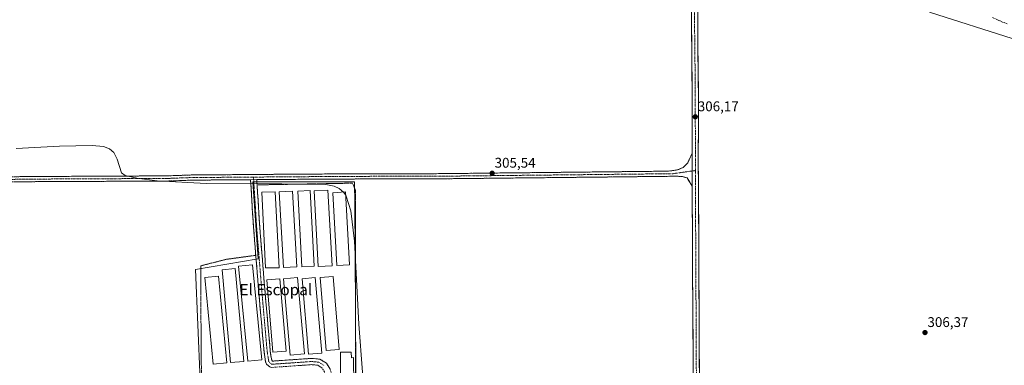
# Model space of a CAD drawing. Units: metres. Extents: x 608057 to 611525, y 4689942 to 4692309.
# Drawn here: x 610056 to 610757, y 4690756 to 4691002 of the extents above; entities that cross this region are included whole.
import ezdxf
from ezdxf.enums import TextEntityAlignment as Align

# ---------------------------------------------------------------- set-up
doc = ezdxf.new("R2010")
doc.units = ezdxf.units.M
doc.header["$MEASUREMENT"] = 0
for name, pattern in [('TRAZO_Y_PUNTO', [1, 0.5, -0.25, 0, -0.25]), ('TRAZOS', [0.75, 0.5, -0.25]), ('TRAZOSX2', [1.5, 1, -0.5])]:
    doc.linetypes.add(name, pattern=pattern)
for name, color, linetype, lineweight in [('Alambrada', 19, 'TRAZOS', 0), ('Camino', 19, 'TRAZOSX2', 0), ('Camino Cxs', 19, 'Continuous', 0), ('Camino eje', 19, 'TRAZO_Y_PUNTO', 0), ('Carretera de calzada única', 19, 'Continuous', 13), ('Carretera de calzada única Cxs', 19, 'Continuous', 13), ('Carretera de calzada única eje', 19, 'TRAZO_Y_PUNTO', 0), ('Carátula', 7, 'Continuous', 5), ('Corriente artificial lineal', 5, 'TRAZOSX2', 13), ('Cultivos herbáceos CxS', 92, 'Continuous', 0), ('Curva de nivel normal', 36, 'Continuous', 0), ('Edificación', 1, 'Continuous', 13), ('Edificación Cxs', 1, 'Continuous', 13), ('Edificación ligera', 1, 'Continuous', 0), ('Edificación ligera Cxs', 1, 'Continuous', 0), ('Pastizal CxS', 92, 'Continuous', 0), ('Punto de cota en terreno', 7, 'Continuous', 0), ('Rótulo de punto de cota en terreno', 19, 'Continuous', 0), ('Texto cartográfico', 19, 'Continuous', 0)]:
    doc.layers.add(name, color=color, linetype=linetype, lineweight=lineweight)
doc.styles.add('Arial', font='txt', dxfattribs={"height": 0.2})

# ---------------------------------------------------------------- blocks, each defined once
blk = doc.blocks.new('*U151')
at = {"layer": 'Cultivos herbáceos CxS', "color": 92, "linetype": 'Continuous', "lineweight": 0}
blk.add_polyline3d([(610018.4231, 4691167.0145, 308.1015), (610099.0999, 4691171.4947, 307.4168), (610120.8897, 4691172.7045, 307.3549), (610130.0445, 4691173.2131, 308.1301), (610138.9519, 4691173.7079, 308.1135), (610167.7835, 4691168.4509, 307.0328), (610188.5127, 4691164.6711, 306.8983), (610261.6423, 4691159.3761, 306.5919), (610350.1665, 4691149.2659, 307.0148), (610374.2223, 4691150.7115, 307.69), (610401.1637, 4691150.2279, 306.8487), (610415.7385, 4691151.0099, 307.0706), (610428.1069, 4691151.6735, 307.5679), (610471.4069, 4691141.0831, 308.0063), (610506.0465, 4691121.8297, 309.0223), (610538.5747, 4691089.3683, 306.6354), (610554.7649, 4691079.0331, 306.2662), (610590.8257, 4691062.9207, 306.6393), (610625.3615, 4691043.8523, 306.8826), (610657.3415, 4691031.9319, 308.5621), (610704.3561, 4691007.0411, 306.7749), (610762.4319, 4690988.6033, 307.9766)], dxfattribs=at)
blk.add_polyline3d([(610195.9979, 4690605.3605, 305.4495), (610296.3331, 4690605.9943, 305.7093), (610295.6743, 4690710.1553, 305.2042), (610294.8757, 4690836.2343, 305.1389), (610294.6577, 4690870.7135, 305.0992), (610294.5565, 4690886.6797, 305.3163), (610222.0331, 4690886.6807, 305.1734), (610225.8419, 4690832.0647, 305.0182), (610181.3923, 4690824.4469, 304.8208), (610184.5663, 4690745.7019, 304.9903), (610191.9641, 4690654.8805, 304.9454), (610195.9979, 4690605.3605, 305.4495)], close=True, dxfattribs=at)
blk = doc.blocks.new('5PATER')
at = {"layer": 'Carátula', "linetype": 'Continuous', "lineweight": 5}
h = blk.add_hatch(color=250, dxfattribs=at)
edge = h.paths.add_edge_path()
edge.add_ellipse((0, 0.01), major_axis=(-1.33, -1.34), ratio=0.999422, start_angle=0, end_angle=360)

msp = doc.modelspace()

# ---------------------------------------------------------------- linework, layer by layer
at = {"layer": 'Alambrada', "color": 19, "linetype": 'TRAZOS', "lineweight": 0}
for points in [[(610295.84, 4690604.65, 305.66), (610295.99, 4690635.52, 305.11), (610295.17, 4690750.1, 305.19), (610295.15, 4690880.92, 305.14), (610293.04, 4690885.79, 305.17), (610225.15, 4690884.59, 305.17)], [(610224.23, 4690834.5, 305.09), (610202.98, 4690831.59, 304.95), (610185.13, 4690827.04, 304.99), (610185.3, 4690760.17, 304.85), (610188.72, 4690681.94, 304.95), (610193.79, 4690603.79, 305.48)]]:
    msp.add_polyline3d(points, dxfattribs=at)
at = {"layer": 'Camino', "color": 19, "linetype": 'TRAZOSX2', "lineweight": 0}
for points in [[(609920.98, 4690889.04), (609969.72, 4690889.76), (610029.68, 4690889.93), (610048.7, 4690890.29), (610060.22, 4690890.51), (610161.35, 4690891), (610178.24, 4690891.62), (610256.82, 4690892.24), (610308.02, 4690892.51), (610350.08, 4690892.52), (610517.9, 4690894.34), (610524.3, 4690895.24), (610528.3, 4690896.94), (610531.64, 4690900.23), (610534.7, 4690906.85)], [(610220.47, 4690888.28), (610178.32, 4690887.95), (610161.43, 4690887.32), (610060.29, 4690886.84), (610048.76, 4690886.61)], [(610279.25, 4690691.5), (610278.64, 4690693.22), (610287.7, 4690696.45), (610288.28, 4690697.26), (610288.69, 4690698.92), (610284.46, 4690716.34), (610280.86, 4690728.91), (610274.9, 4690746.95), (610273.06, 4690751.6), (610271.33, 4690754.53), (610268.43, 4690756.32), (610264.2, 4690756.77), (610235.72, 4690754.81), (610234.12, 4690755.12), (610231.91, 4690757.03), (610231.25, 4690758.73), (610230.12, 4690765.78), (610226.39, 4690807.98), (610224.12, 4690835.83), (610222.57, 4690854.76), (610220.82, 4690882.82), (610220.47, 4690888.28)], [(610534.77, 4690883.49), (610531.29, 4690889.51), (610527.81, 4690890.49), (610524.22, 4690890.73), (610350.1, 4690888.85), (610308.03, 4690888.84), (610256.84, 4690888.56), (610224.92, 4690888.31)], [(610224.92, 4690888.31), (610227, 4690855.08), (610230.81, 4690808.36), (610234.53, 4690766.33), (610235.56, 4690759.89), (610236.08, 4690759.29), (610264.28, 4690761.22), (610269.9, 4690760.63), (610274.59, 4690757.73), (610277.06, 4690753.56), (610279.07, 4690748.46), (610285.1, 4690730.22), (610288.75, 4690717.48), (610293.27, 4690698.91), (610292.38, 4690695.36), (610290.49, 4690692.74), (610280.13, 4690689.04), (610279.25, 4690691.5)]]:
    msp.add_lwpolyline(points, dxfattribs=at)
at = {"layer": 'Camino Cxs', "color": 19, "linetype": 'Continuous', "lineweight": 0}
for points in [[(610534.7, 4690906.85), (610534.77, 4690883.49)], [(610224.92, 4690888.31), (610220.47, 4690888.28)], [(610224.92, 4690888.31), (610220.47, 4690888.28)]]:
    msp.add_lwpolyline(points, dxfattribs=at)
for points in [[(610052.54, 4690890.36, 304.94), (610056.38, 4690890.44, 304.95), (610060.22, 4690890.51, 304.95), (610065.04, 4690890.53, 304.95), (610069.85, 4690890.56, 304.95), (610074.67, 4690890.58, 304.95), (610079.48, 4690890.6, 304.94), (610084.3, 4690890.63, 304.94), (610089.11, 4690890.65, 304.94), (610093.93, 4690890.67, 304.94), (610098.75, 4690890.7, 304.95), (610103.56, 4690890.72, 304.96), (610108.38, 4690890.74, 304.97), (610113.19, 4690890.77, 304.98), (610118.01, 4690890.79, 304.97), (610122.82, 4690890.81, 304.96), (610127.64, 4690890.84, 304.99), (610132.46, 4690890.86, 305.05), (610137.27, 4690890.88, 305.09), (610142.09, 4690890.91, 305.06), (610146.9, 4690890.93, 305.09), (610151.72, 4690890.95, 305.11), (610156.53, 4690890.98, 305.13), (610161.35, 4690891, 305.12), (610165.57, 4690891.16, 305.14), (610169.8, 4690891.31, 305.15), (610174.02, 4690891.47, 305.15), (610178.24, 4690891.62, 305.15), (610183.15, 4690891.66, 305.15), (610188.06, 4690891.7, 305.15), (610192.97, 4690891.74, 305.16), (610197.89, 4690891.78, 305.17), (610202.8, 4690891.81, 305.18), (610207.71, 4690891.85, 305.17), (610212.62, 4690891.89, 305.18), (610217.53, 4690891.93, 305.18), (610222.44, 4690891.97, 305.17), (610227.35, 4690892.01, 305.18), (610232.26, 4690892.05, 305.21), (610237.18, 4690892.09, 305.22), (610242.09, 4690892.12, 305.2), (610247, 4690892.16, 305.22), (610251.91, 4690892.2, 305.24), (610256.82, 4690892.24, 305.27), (610261.47, 4690892.26, 305.3), (610266.13, 4690892.29, 305.29), (610270.78, 4690892.31, 305.37), (610275.44, 4690892.34, 305.36), (610280.09, 4690892.36, 305.36), (610284.75, 4690892.39, 305.29), (610289.4, 4690892.41, 305.26), (610294.06, 4690892.44, 305.28), (610298.71, 4690892.46, 305.33), (610303.37, 4690892.49, 305.38), (610308.02, 4690892.51, 305.39), (610312.69, 4690892.51, 305.45), (610317.37, 4690892.51, 305.42), (610322.04, 4690892.51, 305.45), (610326.71, 4690892.51, 305.45), (610331.39, 4690892.52, 305.47), (610336.06, 4690892.52, 305.46), (610340.73, 4690892.52, 305.49), (610345.41, 4690892.52, 305.51), (610350.08, 4690892.52, 305.5), (610355.02, 4690892.57, 305.47), (610359.95, 4690892.63, 305.52), (610364.89, 4690892.68, 305.51), (610369.82, 4690892.73, 305.51), (610374.76, 4690892.79, 305.52), (610379.7, 4690892.84, 305.54), (610384.63, 4690892.89, 305.53), (610389.57, 4690892.95, 305.54), (610394.5, 4690893, 305.54), (610399.44, 4690893.06, 305.53), (610404.37, 4690893.11, 305.53), (610409.31, 4690893.16, 305.52), (610414.25, 4690893.22, 305.52), (610419.18, 4690893.27, 305.54), (610424.12, 4690893.32, 305.56), (610429.05, 4690893.38, 305.57), (610433.99, 4690893.43, 305.58), (610438.93, 4690893.48, 305.59), (610443.86, 4690893.54, 305.61), (610448.8, 4690893.59, 305.63), (610453.73, 4690893.64, 305.64), (610458.67, 4690893.7, 305.65), (610463.61, 4690893.75, 305.67), (610468.54, 4690893.8, 305.68), (610473.48, 4690893.86, 305.66), (610478.41, 4690893.91, 305.65), (610483.35, 4690893.97, 305.65), (610488.28, 4690894.02, 305.67), (610493.22, 4690894.07, 305.67), (610498.16, 4690894.13, 305.67), (610503.09, 4690894.18, 305.67), (610508.03, 4690894.23, 305.67), (610512.96, 4690894.29, 305.7), (610517.9, 4690894.34, 305.75), (610521.1, 4690894.79, 305.83), (610524.3, 4690895.24, 305.85), (610528.3, 4690896.94, 305.9), (610531.64, 4690900.23, 305.91), (610533.17, 4690903.54, 305.99), (610534.7, 4690906.85, 306.01), (610534.71, 4690902.18, 306.01), (610534.73, 4690897.51, 305.97), (610534.74, 4690892.83, 305.93), (610534.76, 4690888.16, 305.81), (610534.77, 4690883.49, 305.73), (610533.03, 4690886.5, 305.71), (610531.29, 4690889.51, 305.7), (610527.81, 4690890.49, 305.66), (610524.22, 4690890.73, 305.61), (610519.25, 4690890.68, 305.56), (610514.27, 4690890.62, 305.54), (610509.3, 4690890.57, 305.51), (610504.32, 4690890.52, 305.53), (610499.35, 4690890.46, 305.54), (610494.37, 4690890.41, 305.51), (610489.4, 4690890.35, 305.51), (610484.42, 4690890.3, 305.5), (610479.45, 4690890.25, 305.5), (610474.47, 4690890.19, 305.51), (610469.5, 4690890.14, 305.5), (610464.52, 4690890.09, 305.51), (610459.55, 4690890.03, 305.54), (610454.57, 4690889.98, 305.58), (610449.6, 4690889.92, 305.55), (610444.62, 4690889.87, 305.51), (610439.65, 4690889.82, 305.51), (610434.67, 4690889.76, 305.51), (610429.7, 4690889.71, 305.52), (610424.72, 4690889.66, 305.52), (610419.75, 4690889.6, 305.52), (610414.77, 4690889.55, 305.53), (610409.8, 4690889.49, 305.53), (610404.82, 4690889.44, 305.47), (610399.85, 4690889.39, 305.43), (610394.87, 4690889.33, 305.42), (610389.9, 4690889.28, 305.43), (610384.92, 4690889.23, 305.42), (610379.95, 4690889.17, 305.39), (610374.97, 4690889.12, 305.41), (610370, 4690889.06, 305.41), (610365.02, 4690889.01, 305.41), (610360.05, 4690888.96, 305.41), (610355.07, 4690888.9, 305.41), (610350.1, 4690888.85, 305.43), (610345.43, 4690888.85, 305.44), (610340.75, 4690888.85, 305.41), (610336.08, 4690888.85, 305.39), (610331.4, 4690888.85, 305.35), (610326.73, 4690888.84, 305.32), (610322.05, 4690888.84, 305.31), (610317.38, 4690888.84, 305.29), (610312.7, 4690888.84, 305.29), (610308.03, 4690888.84, 305.26), (610303.38, 4690888.81, 305.25), (610298.72, 4690888.79, 305.24), (610294.07, 4690888.76, 305.21), (610289.42, 4690888.74, 305.2), (610284.76, 4690888.71, 305.2), (610280.11, 4690888.69, 305.19), (610275.45, 4690888.66, 305.22), (610270.8, 4690888.64, 305.21), (610266.15, 4690888.61, 305.21), (610261.49, 4690888.59, 305.2), (610256.84, 4690888.56, 305.18), (610252.28, 4690888.52, 305.16), (610247.72, 4690888.49, 305.18), (610243.16, 4690888.45, 305.18), (610238.6, 4690888.42, 305.18), (610234.04, 4690888.38, 305.19), (610229.48, 4690888.35, 305.18), (610224.92, 4690888.31, 305.16), (610220.47, 4690888.28, 305.16), (610215.79, 4690888.24, 305.14), (610211.1, 4690888.21, 305.14), (610206.42, 4690888.17, 305.14), (610201.74, 4690888.13, 305.12), (610197.05, 4690888.1, 305.13), (610192.37, 4690888.06, 305.13), (610187.69, 4690888.02, 305.11), (610183, 4690887.99, 305.08), (610178.32, 4690887.95, 305.06), (610174.1, 4690887.79, 305.04), (610169.88, 4690887.64, 305.04), (610165.65, 4690887.48, 305.03), (610161.43, 4690887.32, 305.01), (610156.61, 4690887.3, 305), (610151.8, 4690887.27, 304.98), (610146.98, 4690887.25, 304.95), (610142.17, 4690887.23, 304.92), (610137.35, 4690887.21, 304.89), (610132.53, 4690887.18, 304.87), (610127.72, 4690887.16, 304.88), (610122.9, 4690887.14, 304.87), (610118.08, 4690887.11, 304.87), (610113.27, 4690887.09, 304.88), (610108.45, 4690887.07, 304.87), (610103.64, 4690887.05, 304.86), (610098.82, 4690887.02, 304.86), (610094, 4690887, 304.84), (610089.19, 4690886.98, 304.84), (610084.37, 4690886.95, 304.84), (610079.55, 4690886.93, 304.83), (610074.74, 4690886.91, 304.86), (610069.92, 4690886.89, 304.87), (610065.11, 4690886.86, 304.86), (610060.29, 4690886.84, 304.86), (610056.45, 4690886.76, 304.88), (610052.6, 4690886.69, 304.91)], [(610234.12, 4690755.12, 305.09), (610231.91, 4690757.03, 305.03), (610231.25, 4690758.73, 304.98), (610230.69, 4690762.26, 304.99), (610230.12, 4690765.78, 304.98), (610229.71, 4690770.47, 304.99), (610229.29, 4690775.16, 305), (610228.88, 4690779.85, 304.99), (610228.46, 4690784.54, 304.97), (610228.05, 4690789.22, 304.93), (610227.63, 4690793.91, 304.9), (610227.22, 4690798.6, 304.9), (610226.8, 4690803.29, 304.86), (610226.39, 4690807.98, 304.86), (610226.01, 4690812.62, 304.92), (610225.63, 4690817.26, 304.97), (610225.26, 4690821.91, 305), (610224.88, 4690826.55, 304.96), (610224.5, 4690831.19, 305.01), (610224.12, 4690835.83, 305.09), (610223.73, 4690840.56, 305.09), (610223.35, 4690845.3, 305.07), (610222.96, 4690850.03, 305.06), (610222.57, 4690854.76, 305.05), (610222.28, 4690859.44, 305.01), (610221.99, 4690864.11, 305.07), (610221.7, 4690868.79, 305.11), (610221.4, 4690873.47, 305.14), (610221.11, 4690878.14, 305.16), (610220.82, 4690882.82, 305.18), (610220.65, 4690885.55, 305.17), (610220.47, 4690888.28, 305.16), (610220.47, 4690888.28, 305.16), (610224.92, 4690888.31, 305.16), (610225.22, 4690883.56, 305.17), (610225.51, 4690878.82, 305.12), (610225.81, 4690874.07, 305.07), (610226.11, 4690869.32, 305.07), (610226.41, 4690864.57, 305.12), (610226.7, 4690859.83, 305.14), (610227, 4690855.08, 305.11), (610227.38, 4690850.41, 305.11), (610227.76, 4690845.74, 305.12), (610228.14, 4690841.06, 305.12), (610228.52, 4690836.39, 305.11), (610228.91, 4690831.72, 305.07), (610229.29, 4690827.05, 305.04), (610229.67, 4690822.38, 305.05), (610230.05, 4690817.7, 305.05), (610230.43, 4690813.03, 305.01), (610230.81, 4690808.36, 304.99), (610231.22, 4690803.69, 304.99), (610231.64, 4690799.02, 305.1), (610232.05, 4690794.35, 305.1), (610232.46, 4690789.68, 305.09), (610232.88, 4690785.01, 305.1), (610233.29, 4690780.34, 305.11), (610233.7, 4690775.67, 305.11), (610234.12, 4690771, 305.08), (610234.53, 4690766.33, 305.06), (610235.05, 4690763.11, 305.09), (610235.56, 4690759.89, 305.1), (610236.08, 4690759.29, 305.11), (610240.78, 4690759.61, 305.12), (610245.48, 4690759.93, 305.1), (610250.18, 4690760.26, 305.09), (610254.88, 4690760.58, 305.1), (610259.58, 4690760.9, 305.08), (610264.28, 4690761.22, 305.07), (610267.09, 4690760.93, 305.1), (610269.9, 4690760.63, 305.11), (610272.25, 4690759.18, 305.14), (610274.59, 4690757.73, 305.15), (610277.06, 4690753.56, 305.12)], [(610271.33, 4690754.53, 305.04), (610268.43, 4690756.32, 305.11), (610264.2, 4690756.77, 305.12), (610259.45, 4690756.44, 305.11), (610254.71, 4690756.12, 305.13)]]:
    msp.add_polyline3d(points, dxfattribs=at)
at = {"layer": 'Camino eje', "color": 19, "linetype": 'TRAZO_Y_PUNTO', "lineweight": 0}
for points in [[(610534.74, 4690894.46), (610521.06, 4690892.54), (610407.56, 4690891.31), (610350.09, 4690890.69), (610308.03, 4690890.68), (610282.43, 4690890.54), (610256.83, 4690890.4), (610222.58, 4690890.13)], [(610537.13, 4690894.79), (610534.74, 4690894.46)], [(610222.58, 4690890.13), (610178.28, 4690889.79), (610169.84, 4690889.48), (610161.39, 4690889.16), (610110.82, 4690888.92), (610060.26, 4690888.68), (610054.5, 4690888.57), (610048.73, 4690888.45), (610029.71, 4690888.09), (609969.74, 4690887.92), (609919.35, 4690887.18)], [(610222.58, 4690890.13), (610222.7, 4690888.3)], [(610222.7, 4690888.3), (610222.87, 4690885.57), (610223.91, 4690868.95), (610224.79, 4690854.92), (610225.26, 4690849.08), (610226.04, 4690839.62), (610228.6, 4690808.17), (610230.46, 4690787.16), (610232.33, 4690766.06), (610233.41, 4690759.31), (610233.87, 4690758.31), (610235.1, 4690757.21), (610235.9, 4690757.05), (610250.14, 4690758.03), (610264.24, 4690759), (610266.36, 4690758.77), (610269.17, 4690758.48), (610272.96, 4690756.13)]]:
    msp.add_lwpolyline(points, dxfattribs=at)
at = {"layer": 'Carretera de calzada única', "color": 19, "linetype": 'Continuous', "lineweight": 13}
for points in [[(610534.7, 4690906.85), (610534.8, 4690926.85), (610534.75, 4690951.17), (610534.51, 4690978.91), (610534.3, 4691003.76), (610534.21, 4691026.21), (610534.03, 4691048.46), (610533.19, 4691065.55), (610532.42, 4691080.84), (610531.73, 4691097.78), (610531.47, 4691103.97)], [(610536.44, 4691102.5), (610536.17, 4691097.96), (610536.85, 4691081.03), (610537.62, 4691065.78), (610538.46, 4691048.59), (610538.66, 4691026.25), (610538.73, 4691003.8), (610538.94, 4690978.94), (610539.19, 4690951.19), (610539.23, 4690926.84), (610539.14, 4690906.85), (610539.23, 4690876.94), (610539.46, 4690850.16), (610539.48, 4690822.68), (610539.69, 4690796.98), (610539.85, 4690767.41), (610540.01, 4690741.48)], [(610535.75, 4690605.93), (610535.94, 4690621.83), (610536.08, 4690649.19), (610535.85, 4690677.73), (610535.73, 4690710.14), (610535.57, 4690741.46), (610535.41, 4690767.39), (610535.26, 4690796.94), (610535.03, 4690822.66), (610535.01, 4690850.14), (610534.78, 4690876.92), (610534.77, 4690883.49)]]:
    msp.add_lwpolyline(points, dxfattribs=at)
at = {"layer": 'Carretera de calzada única Cxs', "color": 19, "linetype": 'Continuous', "lineweight": 13}
msp.add_lwpolyline([(610534.7, 4690906.85), (610534.77, 4690883.49)], dxfattribs=at)
for points in [[(610535.49, 4690754.43, 305.71), (610535.46, 4690758.75, 305.72), (610535.44, 4690763.07, 305.71), (610535.41, 4690767.39, 305.7), (610535.39, 4690772.32, 305.67), (610535.36, 4690777.24, 305.67), (610535.34, 4690782.17, 305.66), (610535.31, 4690787.09, 305.67), (610535.29, 4690792.02, 305.65), (610535.26, 4690796.94, 305.65), (610535.22, 4690801.23, 305.63), (610535.18, 4690805.51, 305.62), (610535.15, 4690809.8, 305.62), (610535.11, 4690814.09, 305.63), (610535.07, 4690818.37, 305.64), (610535.03, 4690822.66, 305.63), (610535.03, 4690827.24, 305.61), (610535.02, 4690831.82, 305.63), (610535.02, 4690836.4, 305.65), (610535.02, 4690840.98, 305.67), (610535.01, 4690845.56, 305.67), (610535.01, 4690850.14, 305.65), (610534.97, 4690854.6, 305.65), (610534.93, 4690859.07, 305.65), (610534.9, 4690863.53, 305.66), (610534.86, 4690867.99, 305.64), (610534.82, 4690872.46, 305.65), (610534.78, 4690876.92, 305.68), (610534.78, 4690880.21, 305.71), (610534.77, 4690883.49, 305.73), (610534.76, 4690888.16, 305.81), (610534.74, 4690892.83, 305.93), (610534.73, 4690897.51, 305.97), (610534.71, 4690902.18, 306.01), (610534.7, 4690906.85, 306.01), (610534.72, 4690910.85, 306.02), (610534.74, 4690914.85, 306.03), (610534.76, 4690918.85, 306.04), (610534.78, 4690922.85, 306.05), (610534.8, 4690926.85, 306.06), (610534.79, 4690931.71, 306.06), (610534.78, 4690936.58, 306.06), (610534.77, 4690941.44, 306.04), (610534.76, 4690946.31, 306.04), (610534.75, 4690951.17, 306.03), (610534.71, 4690955.79, 306.03), (610534.67, 4690960.42, 306.05), (610534.63, 4690965.04, 306.04), (610534.59, 4690969.66, 306.05), (610534.55, 4690974.29, 306.05), (610534.51, 4690978.91, 306.05), (610534.47, 4690983.88, 306.05), (610534.43, 4690988.85, 306.04), (610534.38, 4690993.82, 306.03), (610534.34, 4690998.79, 306), (610534.3, 4691003.76, 305.98)], [(610538.73, 4691003.8, 306.14), (610538.77, 4690998.83, 306.15), (610538.81, 4690993.86, 306.16), (610538.86, 4690988.88, 306.17), (610538.9, 4690983.91, 306.15), (610538.94, 4690978.94, 306.16), (610538.98, 4690974.32, 306.17), (610539.02, 4690969.69, 306.18), (610539.07, 4690965.07, 306.17), (610539.11, 4690960.44, 306.17), (610539.15, 4690955.82, 306.17), (610539.19, 4690951.19, 306.16), (610539.2, 4690946.32, 306.17), (610539.21, 4690941.45, 306.16), (610539.21, 4690936.58, 306.18), (610539.22, 4690931.71, 306.19), (610539.23, 4690926.84, 306.18), (610539.21, 4690921.84, 306.18), (610539.19, 4690916.85, 306.17), (610539.16, 4690911.85, 306.15), (610539.14, 4690906.85, 306.12), (610539.16, 4690901.87, 306.1), (610539.17, 4690896.88, 306.08), (610539.19, 4690891.9, 306.05), (610539.2, 4690886.91, 306.02), (610539.22, 4690881.93, 306.01), (610539.23, 4690876.94, 305.96), (610539.27, 4690872.48, 305.86), (610539.31, 4690868.01, 305.83), (610539.35, 4690863.55, 305.83), (610539.38, 4690859.09, 305.83), (610539.42, 4690854.62, 305.81), (610539.46, 4690850.16, 305.8), (610539.46, 4690845.58, 305.8), (610539.47, 4690841, 305.8), (610539.47, 4690836.42, 305.8), (610539.47, 4690831.84, 305.78), (610539.48, 4690827.26, 305.78), (610539.48, 4690822.68, 305.79), (610539.52, 4690818.4, 305.8), (610539.55, 4690814.11, 305.8), (610539.59, 4690809.83, 305.81), (610539.62, 4690805.55, 305.81), (610539.66, 4690801.26, 305.83), (610539.69, 4690796.98, 305.86), (610539.72, 4690792.05, 305.84), (610539.74, 4690787.12, 305.79), (610539.77, 4690782.2, 305.8), (610539.8, 4690777.27, 305.81), (610539.82, 4690772.34, 305.82), (610539.85, 4690767.41, 305.84), (610539.88, 4690763.09, 305.85), (610539.9, 4690758.77, 305.86), (610539.93, 4690754.45, 305.87)]]:
    msp.add_polyline3d(points, dxfattribs=at)
at = {"layer": 'Carretera de calzada única eje', "color": 19, "linetype": 'TRAZO_Y_PUNTO', "lineweight": 0}
for points in [[(610532.99, 4691103.52), (610536.05, 4691039.67), (610536.96, 4690956.73), (610537.13, 4690894.79)], [(610537.13, 4690894.79), (610537.19, 4690870.46), (610538.32, 4690637.44), (610538.66, 4690601.96)]]:
    msp.add_lwpolyline(points, dxfattribs=at)
at = {"layer": 'Corriente artificial lineal', "color": 5, "linetype": 'TRAZOSX2', "lineweight": 13}
msp.add_polyline3d([(610759.08, 4690999.08, 309.12), (610755.7, 4691000.35, 309.11), (610752.14, 4691001.95, 309), (610748.57, 4691003.54, 309.02)], dxfattribs=at)
at = {"layer": 'Cultivos herbáceos CxS', "color": 92, "linetype": 'Continuous', "lineweight": 0}
for points in [[(610762.43, 4690988.6, 307.98), (610704.36, 4691007.04, 306.77), (610657.34, 4691031.93, 308.56), (610625.36, 4691043.85, 306.88), (610590.83, 4691062.92, 306.64), (610554.76, 4691079.03, 306.27), (610538.57, 4691089.37, 306.64), (610506.05, 4691121.83, 309.02), (610471.41, 4691141.08, 308.01), (610428.11, 4691151.67, 307.57), (610415.74, 4691151.01, 307.07), (610401.16, 4691150.23, 306.85), (610374.22, 4691150.71, 307.69), (610350.17, 4691149.27, 307.01), (610261.64, 4691159.38, 306.59), (610188.51, 4691164.67, 306.9), (610167.78, 4691168.45, 307.03), (610138.95, 4691173.71, 308.11), (610130.04, 4691173.21, 308.13), (610120.89, 4691172.7, 307.35), (610099.1, 4691171.49, 307.42), (610018.42, 4691167.01, 308.1)], [(610196, 4690605.36, 305.45), (610296.33, 4690605.99, 305.71), (610295.67, 4690710.16, 305.2), (610294.88, 4690836.23, 305.14), (610294.66, 4690870.71, 305.1), (610294.56, 4690886.68, 305.32), (610222.03, 4690886.68, 305.17), (610225.84, 4690832.06, 305.02), (610181.39, 4690824.45, 304.82), (610184.57, 4690745.7, 304.99), (610191.96, 4690654.88, 304.95), (610196, 4690605.36, 305.45)], [(610196, 4690605.36, 305.45), (610296.33, 4690605.99, 305.71), (610295.67, 4690710.16, 305.2), (610294.88, 4690836.23, 305.14), (610294.66, 4690870.71, 305.1), (610294.56, 4690886.68, 305.32), (610222.03, 4690886.68, 305.17), (610225.84, 4690832.06, 305.02), (610181.39, 4690824.45, 304.82), (610184.57, 4690745.7, 304.99), (610191.96, 4690654.88, 304.95), (610196, 4690605.36, 305.45)]]:
    msp.add_polyline3d(points, dxfattribs=at)
msp.add_polyline3d([(610196, 4690605.36, 305.45), (610191.96, 4690654.88, 304.95), (610184.57, 4690745.7, 304.99), (610181.39, 4690824.45, 304.82), (610225.84, 4690832.06, 305.02), (610222.03, 4690886.68, 305.17), (610294.56, 4690886.68, 305.32), (610294.66, 4690870.71, 305.1), (610294.88, 4690836.23, 305.14), (610295.67, 4690710.16, 305.2), (610296.33, 4690605.99, 305.71), (610196, 4690605.36, 305.45)], close=True, dxfattribs=at)
at = {"layer": 'Curva de nivel normal', "color": 36, "linetype": 'Continuous', "lineweight": 0}
for points in [[(610286.68, 4690879.46, 305), (610286.64, 4690879.52, 305), (610283.61, 4690882.13, 305), (610279.9, 4690883.75, 305), (610274.1, 4690884.8, 305), (610242.71, 4690885.22, 305), (610188.95, 4690885.57, 305), (610154.15, 4690887.49, 305), (610139.51, 4690889.28, 305), (610131.23, 4690891.2, 305), (610128.77, 4690893.26, 305), (610125.53, 4690902.77, 305), (610123.2, 4690907.62, 305), (610120.15, 4690910.25, 305), (610115.73, 4690911.79, 305), (610107.77, 4690912.6, 305), (610084.59, 4690912.07, 305), (610053.7, 4690910.41, 305)], [(610288.22, 4690877.16, 305), (610286.68, 4690879.46, 305)], [(610302.71, 4690717.26, 305), (610297.66, 4690785.67, 305), (610294.41, 4690844.63, 305), (610291.94, 4690866.11, 305), (610288.63, 4690876.54, 305), (610288.22, 4690877.16, 305)]]:
    msp.add_polyline3d(points, dxfattribs=at)
at = {"layer": 'Edificación', "color": 1, "linetype": 'Continuous', "lineweight": 13}
msp.add_polyline3d([(610292.1, 4690765.68, 305.02), (610292.26, 4690761.62, 305.17), (610293.72, 4690761.78, 305.19), (610293.89, 4690741.98, 305.23), (610284.63, 4690742.31, 305.14), (610284.47, 4690765.68, 305.1), (610292.1, 4690765.68, 305.02)], dxfattribs=at)
at = {"layer": 'Edificación Cxs', "color": 1, "linetype": 'Continuous', "lineweight": 13}
msp.add_polyline3d([(610292.1, 4690765.68, 305.02), (610292.26, 4690761.62, 305.17), (610293.72, 4690761.78, 305.19), (610293.89, 4690741.98, 305.23), (610284.63, 4690742.31, 305.14), (610284.47, 4690765.68, 305.1), (610292.1, 4690765.68, 305.02)], close=True, dxfattribs=at)
at = {"layer": 'Edificación ligera', "color": 1, "linetype": 'Continuous', "lineweight": 0}
for points in [[(610240.82, 4690825.71, 304.95), (610231.1, 4690825.52, 305.02), (610228.5, 4690879.37, 305.09), (610237.91, 4690879.73, 305), (610240.82, 4690825.71, 304.95)], [(610253.48, 4690826.35, 305), (610243.94, 4690825.78, 304.96), (610240.76, 4690879.64, 305.03), (610250.3, 4690880.21, 304.97), (610253.48, 4690826.35, 305)], [(610265.71, 4690826.73, 305), (610256.9, 4690826.26, 304.98), (610254.05, 4690880.03, 305), (610262.85, 4690880.49, 305), (610265.71, 4690826.73, 305)], [(610278.49, 4690827.05, 305.03), (610268.7, 4690826.48, 305.01), (610265.67, 4690880.25, 304.98), (610275.47, 4690880.8, 305.02), (610278.49, 4690827.05, 305.03)], [(610290.82, 4690827.65, 305.04), (610281.82, 4690827.17, 304.99), (610279.07, 4690879.05, 305.03), (610288.09, 4690879.54, 305.02), (610290.82, 4690827.65, 305.04)], [(610215.71, 4690759.09, 304.87), (610206.28, 4690758.21, 304.87), (610200.21, 4690824.19, 304.81), (610209.64, 4690825.05, 304.8), (610215.71, 4690759.09, 304.87)], [(610228.44, 4690760.22, 304.93), (610218.55, 4690759.26, 304.87), (610211.92, 4690826.82, 304.77), (610221.82, 4690827.78, 304.76), (610228.44, 4690760.22, 304.93)], [(610203.55, 4690758.05, 304.9), (610193.82, 4690757.14, 304.88), (610188.07, 4690818.73, 304.7), (610197.78, 4690819.64, 304.77), (610203.55, 4690758.05, 304.9)], [(610245.82, 4690766.41, 304.98), (610236.46, 4690765.6, 305.09), (610232.01, 4690817.1, 305.06), (610241.37, 4690817.9, 305.02), (610245.82, 4690766.41, 304.98)], [(610258.78, 4690764.39, 305.01), (610248.8, 4690763.51, 305), (610244.01, 4690817.83, 305.01), (610253.98, 4690818.71, 305.02), (610258.78, 4690764.39, 305.01)], [(610271.12, 4690764.96, 305.02), (610261.76, 4690764.17, 304.97), (610257.13, 4690817.9, 305), (610266.48, 4690818.71, 304.97), (610271.12, 4690764.96, 305.02)], [(610283.55, 4690767.64, 305.07), (610274.3, 4690766.87, 305.03), (610269.96, 4690818.62, 305.01), (610279.21, 4690819.4, 305.01), (610283.55, 4690767.64, 305.07)]]:
    msp.add_polyline3d(points, dxfattribs=at)
at = {"layer": 'Edificación ligera Cxs', "color": 1, "linetype": 'Continuous', "lineweight": 0}
for points in [[(610240.82, 4690825.71, 304.95), (610231.1, 4690825.52, 305.02), (610228.5, 4690879.37, 305.09), (610237.91, 4690879.73, 305), (610240.82, 4690825.71, 304.95)], [(610253.48, 4690826.35, 305), (610243.94, 4690825.78, 304.96), (610240.76, 4690879.64, 305.03), (610250.3, 4690880.21, 304.97), (610253.48, 4690826.35, 305)], [(610265.71, 4690826.73, 305), (610256.9, 4690826.26, 304.98), (610254.05, 4690880.03, 305), (610262.85, 4690880.49, 305), (610265.71, 4690826.73, 305)], [(610278.49, 4690827.05, 305.03), (610268.7, 4690826.48, 305.01), (610265.67, 4690880.25, 304.98), (610275.47, 4690880.8, 305.02), (610278.49, 4690827.05, 305.03)], [(610290.82, 4690827.65, 305.04), (610281.82, 4690827.17, 304.99), (610279.07, 4690879.05, 305.03), (610288.09, 4690879.54, 305.02), (610290.82, 4690827.65, 305.04)], [(610215.71, 4690759.09, 304.87), (610206.28, 4690758.21, 304.87), (610200.21, 4690824.19, 304.81), (610209.64, 4690825.05, 304.8), (610215.71, 4690759.09, 304.87)], [(610228.44, 4690760.22, 304.93), (610218.55, 4690759.26, 304.87), (610211.92, 4690826.82, 304.77), (610221.82, 4690827.78, 304.76), (610228.44, 4690760.22, 304.93)], [(610203.55, 4690758.05, 304.9), (610193.82, 4690757.14, 304.88), (610188.07, 4690818.73, 304.7), (610197.78, 4690819.64, 304.77), (610203.55, 4690758.05, 304.9)], [(610245.82, 4690766.41, 304.98), (610236.46, 4690765.6, 305.09), (610232.01, 4690817.1, 305.06), (610241.37, 4690817.9, 305.02), (610245.82, 4690766.41, 304.98)], [(610258.78, 4690764.39, 305.01), (610248.8, 4690763.51, 305), (610244.01, 4690817.83, 305.01), (610253.98, 4690818.71, 305.02), (610258.78, 4690764.39, 305.01)], [(610271.12, 4690764.96, 305.02), (610261.76, 4690764.17, 304.97), (610257.13, 4690817.9, 305), (610266.48, 4690818.71, 304.97), (610271.12, 4690764.96, 305.02)], [(610283.55, 4690767.64, 305.07), (610274.3, 4690766.87, 305.03), (610269.96, 4690818.62, 305.01), (610279.21, 4690819.4, 305.01), (610283.55, 4690767.64, 305.07)]]:
    msp.add_polyline3d(points, close=True, dxfattribs=at)
at = {"layer": 'Pastizal CxS', "color": 92, "linetype": 'Continuous', "lineweight": 0}
msp.add_polyline3d([(610762.43, 4690988.6, 307.98), (610704.36, 4691007.04, 306.77), (610657.34, 4691031.93, 308.56), (610625.36, 4691043.85, 306.88), (610590.83, 4691062.92, 306.64), (610554.76, 4691079.03, 306.27), (610538.57, 4691089.37, 306.64), (610506.05, 4691121.83, 309.02), (610471.41, 4691141.08, 308.01), (610428.11, 4691151.67, 307.57), (610415.74, 4691151.01, 307.07), (610401.16, 4691150.23, 306.85), (610374.22, 4691150.71, 307.69), (610350.17, 4691149.27, 307.01), (610261.64, 4691159.38, 306.59), (610188.51, 4691164.67, 306.9), (610167.78, 4691168.45, 307.03), (610138.95, 4691173.71, 308.11), (610130.04, 4691173.21, 308.13), (610120.89, 4691172.7, 307.35), (610099.1, 4691171.49, 307.42), (610018.42, 4691167.01, 308.1)], dxfattribs=at)
msp.add_polyline3d([(610762.43, 4690988.6, 307.98), (610704.36, 4691007.04, 306.77), (610657.34, 4691031.93, 308.56), (610625.36, 4691043.85, 306.88), (610590.83, 4691062.92, 306.64), (610554.76, 4691079.03, 306.27), (610538.57, 4691089.37, 306.64), (610506.05, 4691121.83, 309.02), (610471.41, 4691141.08, 308.01), (610428.11, 4691151.67, 307.57), (610415.74, 4691151.01, 307.07), (610401.16, 4691150.23, 306.85), (610374.22, 4691150.71, 307.69), (610350.17, 4691149.27, 307.01), (610261.64, 4691159.38, 306.59), (610188.51, 4691164.67, 306.9), (610167.78, 4691168.45, 307.03), (610138.95, 4691173.71, 308.11), (610130.04, 4691173.21, 308.13), (610120.89, 4691172.7, 307.35), (610099.1, 4691171.49, 307.42), (610018.42, 4691167.01, 308.1)], dxfattribs=at)

# ---------------------------------------------------------------- block references
at = {"layer": 'Cultivos herbáceos CxS', "color": 92, "linetype": 'Continuous', "lineweight": 0}
msp.add_blockref('*U151', (0, 0), dxfattribs=at)
at = {"layer": 'Punto de cota en terreno', "linetype": 'Continuous', "lineweight": 0}
for p in [(610537.03, 4690933, 306.17), (610392.44, 4690892.87, 305.54), (610700.49, 4690779.58, 306.37)]:
    msp.add_blockref('5PATER', p, dxfattribs=at)

# ---------------------------------------------------------------- texts
at = {"layer": 'Rótulo de punto de cota en terreno', "color": 19, "linetype": 'Continuous', "lineweight": 0, "style": 'Arial'}
for s, p in [('306,17', (610538.79, 4690934.76)), ('305,54', (610394.2, 4690894.63)), ('306,37', (610702.25, 4690781.34))]:
    msp.add_text(s, height=7, dxfattribs=at).set_placement(p, align=Align.BOTTOM_LEFT)
at = {"layer": 'Texto cartográfico', "color": 19, "linetype": 'Continuous', "lineweight": 0, "style": 'Arial'}
msp.add_text('El Escopal', height=8, dxfattribs=at).set_placement((610238.51, 4690810.08), align=Align.MIDDLE_CENTER)

doc.saveas('drawing.dxf')
